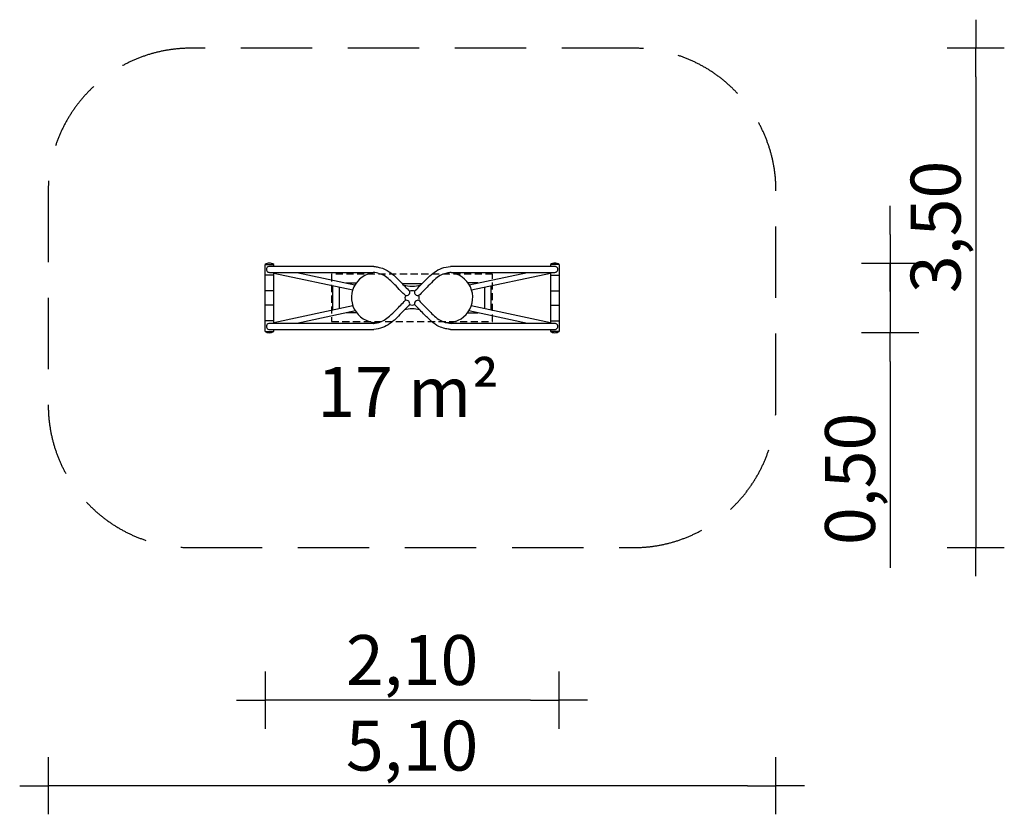
# Model space of a CAD drawing. Extents: x -2750 to 4150, y -3619 to 1950.
import ezdxf

# ---------------------------------------------------------------- set-up
doc = ezdxf.new("R2010")
doc.units = 0
doc.header["$MEASUREMENT"] = 0
for name, pattern in [('HIDDEN', [0.375, 0.25, -0.125]), ('STRICHPUNKT', [1, 0.5, -0.25, 0, -0.25]), ('VERDECKT', [0.375, 0.25, -0.125])]:
    doc.linetypes.add(name, pattern=pattern)
doc.layers.get('DEFPOINTS').update_dxf_attribs({"linetype": 'CONTINUOUS'})
doc.layers.add('AM_HID', color=7, linetype='HIDDEN', lineweight=15)
doc.layers.add('AM_VIS', color=7, linetype='CONTINUOUS', lineweight=30)
for name, color, linetype in [('B', 3, 'CONTINUOUS'), ('K', 7, 'CONTINUOUS'), ('PV-5406', 7, 'CONTINUOUS'), ('SICHERHEIT', 3, 'VERDECKT'), ('V', 1, 'VERDECKT')]:
    doc.layers.add(name, color=color, linetype=linetype)
doc.styles.add('KATALOG', font='Pluto Sans Light.otf')
doc.dimstyles.new('KATALOG', dxfattribs={"dimscale": 200, "dimtxt": 1.75, "dimasz": 1, "dimexe": 0, "dimexo": 0, "dimgap": 0.3, "dimtad": 1, "dimlfac": 0.001, "dimzin": 0, "dimtxsty": 'KATALOG', "dimblk1": 'KATPFEIL', "dimblk2": 'KATPFEIL', "dimsah": 1, "dimcen": 1, "dimse1": 1, "dimse2": 1, "dimclrd": 256, "dimclre": 256, "dimclrt": 3, "dimadec": 0, "dimazin": 0, "dimtfac": 1, "dimtmove": 0, "dimatfit": 3, "dimldrblk": 'KATPFEIL', "dimfxl": 1, "dimtvp": 1, "dimtolj": 1, "dimtzin": 0, "dimarcsym": 0})

# ---------------------------------------------------------------- blocks, each defined once
blk = doc.blocks.new('KATPFEIL')
at = {"layer": 'B', "ltscale": 1000}
for p, q in [((0, -1), (0, 1)), ((-1, 0), (0, 0)), ((1, 0), (0, 0))]:
    blk.add_line(p, q, dxfattribs=at)
blk = doc.blocks.new('*D1')
at = {"layer": 'B', "lineweight": -2, "ltscale": 100, "transparency": 16777216}
blk.add_line((3950, 1550), (3950, -1550), dxfattribs=at)
at = {"layer": 'DEFPOINTS', "color": 0, "ltscale": 100, "transparency": 16777216}
for p in [(0, 1750, 7209.8), (0, -1750, 7209.8), (3950, -1750)]:
    blk.add_point(p, dxfattribs=at)
at = {"layer": 'B', "lineweight": -2, "ltscale": 100, "transparency": 16777216, "xscale": 200, "yscale": 200, "zscale": 200}
for p, rotation in [((3950, 1750), 90), ((3950, -1750), 270)]:
    blk.add_blockref('KATPFEIL', p, dxfattribs=dict(at, rotation=rotation))
at = {"layer": 'B', "color": 3, "ltscale": 100, "transparency": 16777216, "insert": (3668.6, 497.6), "char_height": 350, "attachment_point": 5, "rotation": 90, "style": 'KATALOG'}
blk.add_mtext('\\A1;3,50', dxfattribs=at)
blk = doc.blocks.new('*D2')
at = {"layer": 'B', "lineweight": -2, "ltscale": 100, "transparency": 16777216}
blk.add_line((830.1, -2819.2), (-830.2, -2819.2), dxfattribs=at)
at = {"layer": 'DEFPOINTS', "color": 0, "ltscale": 100, "transparency": 16777216}
for p in [(-1030.2, -235, 7209.8), (1030.1, -235, 7209.8), (-1030.2, -2819.2)]:
    blk.add_point(p, dxfattribs=at)
at = {"layer": 'B', "lineweight": -2, "ltscale": 100, "transparency": 16777216, "xscale": 200, "yscale": 200, "zscale": 200, "rotation": 180}
blk.add_blockref('KATPFEIL', (-1030.2, -2819.2), dxfattribs=at)
at = {"layer": 'B', "lineweight": -2, "ltscale": 100, "transparency": 16777216, "xscale": 200, "yscale": 200, "zscale": 200}
blk.add_blockref('KATPFEIL', (1030.1, -2819.2), dxfattribs=at)
at = {"layer": 'B', "color": 3, "ltscale": 100, "transparency": 16777216, "insert": (0, -2537.8), "char_height": 350, "attachment_point": 5, "style": 'KATALOG'}
blk.add_mtext('\\A1;2,10', dxfattribs=at)
blk = doc.blocks.new('*D3')
at = {"layer": 'B', "lineweight": -2, "ltscale": 100, "transparency": 16777216}
blk.add_line((2350, -3419.2), (-2350, -3419.2), dxfattribs=at)
at = {"layer": 'DEFPOINTS', "color": 0, "ltscale": 100, "transparency": 16777216}
for p in [(-2550, 0, 7209.8), (2550, 0, 7209.8), (-2550, -3419.2)]:
    blk.add_point(p, dxfattribs=at)
at = {"layer": 'B', "lineweight": -2, "ltscale": 100, "transparency": 16777216, "xscale": 200, "yscale": 200, "zscale": 200, "rotation": 180}
blk.add_blockref('KATPFEIL', (-2550, -3419.2), dxfattribs=at)
at = {"layer": 'B', "lineweight": -2, "ltscale": 100, "transparency": 16777216, "xscale": 200, "yscale": 200, "zscale": 200}
blk.add_blockref('KATPFEIL', (2550, -3419.2), dxfattribs=at)
at = {"layer": 'B', "color": 3, "ltscale": 100, "transparency": 16777216, "insert": (0, -3137.8), "char_height": 350, "attachment_point": 5, "style": 'KATALOG'}
blk.add_mtext('\\A1;5,10', dxfattribs=at)
blk = doc.blocks.new('*D4')
at = {"layer": 'B', "lineweight": -2, "ltscale": 100, "transparency": 16777216}
for p, q in [((3350, 444.5), (3350, 644.5)), ((3350, 244.5), (3350, -244.5)), ((3350, -444.5), (3350, -1892.2))]:
    blk.add_line(p, q, dxfattribs=at)
at = {"layer": 'DEFPOINTS', "color": 0, "ltscale": 100, "transparency": 16777216}
for p in [(1000, 244.5, 7209.8), (1000, -244.5, 7209.8), (3350, -244.5)]:
    blk.add_point(p, dxfattribs=at)
at = {"layer": 'B', "lineweight": -2, "ltscale": 100, "transparency": 16777216, "xscale": 200, "yscale": 200, "zscale": 200}
for p, rotation in [((3350, 244.5), 270), ((3350, -244.5), 90)]:
    blk.add_blockref('KATPFEIL', p, dxfattribs=dict(at, rotation=rotation))
at = {"layer": 'B', "color": 3, "ltscale": 100, "transparency": 16777216, "insert": (3068.6, -1268.4), "char_height": 350, "attachment_point": 5, "rotation": 90, "style": 'KATALOG'}
blk.add_mtext('\\A1;0,50', dxfattribs=at)

msp = doc.modelspace()

# ---------------------------------------------------------------- linework, layer by layer
at = {"layer": 'AM_HID'}
for p, q in [((-268.19, 220.921), (-268.122, 220.91)), ((-969.852, 174.169), (-969.852, 178.802)), ((969.848, 178.802), (969.848, 174.169)), ((-969.852, -178.798), (-969.852, -174.165)), ((969.848, -174.165), (969.848, -178.798))]:
    msp.add_line(p, q, dxfattribs=at)
at = {"layer": 'AM_VIS'}
for p, q in [((-1030.152, -234.998), (-1030.152, 235.002)), ((-1030.152, 235.002), (-969.852, 235.002)), ((-268.323, 221.202), (-999.548, 221.202)), ((-969.852, 221.202), (-969.852, 235.002)), ((999.543, 221.202), (268.318, 221.202)), ((969.848, 235.002), (969.848, 221.202)), ((1030.148, 235.002), (969.848, 235.002)), ((1030.148, 235.002), (1030.148, -234.998)), ((-999.548, 178.802), (-273.721, 178.802)), ((-969.852, -174.165), (-969.852, 174.169)), ((-969.852, 174.169), (-416.599, 56.571)), ((-808.879, 178.802), (-400.659, 92.032)), ((273.716, 178.802), (999.543, 178.802)), ((400.659, 92.033), (808.875, 178.802)), ((416.598, 56.572), (969.848, 174.169)), ((969.848, 174.169), (969.848, -174.165)), ((-414.696, -56.163), (-969.852, -174.165)), ((969.848, -174.165), (414.696, -56.164)), ((-397.397, -91.335), (-808.879, -178.798)), ((808.875, -178.798), (397.397, -91.335)), ((-273.721, -178.798), (-999.548, -178.798)), ((999.543, -178.798), (273.716, -178.798)), ((-1030.152, -234.998), (-969.852, -234.998)), ((-999.548, -221.198), (-268.323, -221.198)), ((-969.852, -234.998), (-969.852, -221.198)), ((268.318, -221.198), (999.543, -221.198)), ((969.848, -221.198), (969.848, -234.998)), ((1030.148, -234.998), (969.848, -234.998))]:
    msp.add_line(p, q, dxfattribs=at)
for centre, radius, start, end in [((-995.713, 178.89), 65.76, 93.7399499, 121.4285457), ((-999.771, 200.002), 21.201, 89.3958902, 270.6041098), ((-1004.292, 178.89), 65.76, 58.5714543, 86.2600501), ((1004.287, 178.89), 65.76, 93.7399499, 121.4285457), ((999.767, 200.002), 21.201, 269.3958902, 90.6041098), ((995.708, 178.89), 65.76, 58.5714543, 86.2600501), ((-0.002, 0.002), 50, 160.4662043, 199.5339923), ((-40.799, 41.363), 24.758, 255.7567074, 13.456136), ((-0.002, 0.002), 50, 69.6788511, 110.1163404), ((41.359, 40.799), 24.758, 165.7567074, 283.456136), ((-41.363, -40.794), 24.758, 345.7567074, 103.456136), ((-0.002, 0.002), 50, 249.700332, 290.1163404), ((40.794, -41.359), 24.758, 75.7567074, 193.456136), ((-999.771, -199.998), 21.201, 89.3958902, 270.6041098), ((999.767, -199.998), 21.201, 269.3958902, 90.6041098), ((-995.713, -178.886), 65.76, 238.5714543, 266.2600501), ((-1004.292, -178.886), 65.76, 273.7399499, 301.4285457), ((1004.287, -178.886), 65.76, 238.5714543, 266.2600501), ((995.708, -178.886), 65.76, 273.7399499, 301.4285457)]:
    msp.add_arc(centre, radius, start, end, dxfattribs=at)
for points, knots in [([(-268.323, 221.202), (-264.961, 220.428), (-261.797, 219.943), (-249.069, 217.916), (-239.492, 216.225), (-215.668, 210.771), (-201.369, 206.294), (-169.271, 190.759), (-152.052, 178.279), (-116.065, 147.935), (-97.522, 129.327), (-58.871, 89.085), (-38.132, 67.926), (-17.199, 46.952)], [0.07183311, 0.07183311, 0.07183311, 0.07183311, 10.000089, 10.000089, 40.01352083, 40.01352083, 85.25551638, 85.25551638, 148.48060018, 148.48060018, 227.26532452, 227.26532452, 316.1632499, 316.1632499, 316.1632499, 316.1632499]), ([(17.344, 46.897), (37.327, 66.783), (56.954, 87.027), (101.37, 133.412), (126.863, 159.409), (171.746, 191.81), (189.108, 201.542), (227.15, 214.44), (247.774, 217.807), (268.318, 221.202)], [45.43271388, 45.43271388, 45.43271388, 45.43271388, 130.02200491, 130.02200491, 238.40347299, 238.40347299, 297.40302769, 297.40302769, 361.29193355, 361.29193355, 361.29193355, 361.29193355]), ([(-47.124, 16.72), (-53.573, 23.132), (-60.001, 29.563), (-81.995, 51.775), (-97.269, 67.838), (-135.794, 107.697), (-159.393, 131.947), (-199.484, 158.764), (-213.413, 165.589), (-242.878, 174.189), (-258.428, 176.482), (-273.721, 178.802)], [45.1490665, 45.1490665, 45.1490665, 45.1490665, 72.4343563, 72.4343563, 138.96141345, 138.96141345, 239.06360755, 239.06360755, 285.59596643, 285.59596643, 334.33917301, 334.33917301, 334.33917301, 334.33917301]), ([(273.716, 178.802), (271.138, 178.468), (268.332, 178.029), (255.991, 176.06), (246.472, 174.453), (222.858, 168.861), (208.814, 163.557), (182.399, 148.091), (169.809, 138.17), (142.108, 113.85), (127.273, 98.886), (90.958, 61.313), (69.284, 38.768), (47.12, 16.721)], [1.18200056, 1.18200056, 1.18200056, 1.18200056, 10.00003347, 10.00003347, 40.01100189, 40.01100189, 85.46538974, 85.46538974, 133.44612537, 133.44612537, 196.71495265, 196.71495265, 290.52083602, 290.52083602, 290.52083602, 290.52083602]), ([(-273.721, -178.798), (-271.142, -178.463), (-268.337, -178.025), (-255.995, -176.055), (-246.476, -174.449), (-222.862, -168.857), (-208.818, -163.552), (-182.404, -148.087), (-169.813, -138.165), (-142.113, -113.846), (-127.278, -98.881), (-90.962, -61.308), (-69.289, -38.764), (-47.124, -16.716)], [1.18200056, 1.18200056, 1.18200056, 1.18200056, 10.00003347, 10.00003347, 40.01100189, 40.01100189, 85.46538974, 85.46538974, 133.44612537, 133.44612537, 196.71495265, 196.71495265, 290.52083602, 290.52083602, 290.52083602, 290.52083602]), ([(-17.349, -46.892), (-37.331, -66.778), (-56.959, -87.023), (-101.375, -133.408), (-126.868, -159.405), (-171.75, -191.806), (-189.112, -201.538), (-227.154, -214.435), (-247.779, -217.803), (-268.323, -221.198)], [45.43271388, 45.43271388, 45.43271388, 45.43271388, 130.02200491, 130.02200491, 238.40347299, 238.40347299, 297.40302769, 297.40302769, 361.29193355, 361.29193355, 361.29193355, 361.29193355]), ([(268.318, -221.198), (264.956, -220.424), (261.792, -219.938), (249.064, -217.912), (239.488, -216.221), (215.663, -210.766), (201.365, -206.289), (169.267, -190.754), (152.047, -178.275), (116.06, -147.93), (97.518, -129.323), (58.866, -89.08), (38.127, -67.922), (17.194, -46.948)], [0.07183311, 0.07183311, 0.07183311, 0.07183311, 10.000089, 10.000089, 40.01352083, 40.01352083, 85.25551638, 85.25551638, 148.48060018, 148.48060018, 227.26532452, 227.26532452, 316.1632499, 316.1632499, 316.1632499, 316.1632499]), ([(47.12, -16.716), (53.569, -23.127), (59.997, -29.559), (81.99, -51.771), (97.265, -67.833), (135.789, -107.692), (159.388, -131.943), (199.479, -158.759), (213.408, -165.585), (242.874, -174.185), (258.424, -176.478), (273.716, -178.798)], [45.1490665, 45.1490665, 45.1490665, 45.1490665, 72.43435631, 72.43435631, 138.96141345, 138.96141345, 239.06360752, 239.06360752, 285.59596642, 285.59596642, 334.33917301, 334.33917301, 334.33917301, 334.33917301])]:
    msp.add_open_spline(points, degree=3, knots=knots, dxfattribs=at)
at = {"layer": 'K', "ltscale": 100}
for p, q in [((-969.852, 160.002), (-1030.152, 160.002)), ((969.848, 160.002), (1030.148, 160.002)), ((-969.852, 50.002), (-1030.152, 50.002)), ((969.848, 50.002), (1030.148, 50.002)), ((-969.852, -49.998), (-1030.152, -49.998)), ((969.848, -49.998), (1030.148, -49.998)), ((-969.852, -159.998), (-1030.152, -159.998)), ((969.848, -159.998), (1030.148, -159.998))]:
    msp.add_line(p, q, dxfattribs=at)
at = {"layer": 'K', "color": 3}
msp.add_line((-178.122, 146.653), (-178.077, 146.646), dxfattribs=at)
at = {"layer": 'K', "linetype": 'STRICHPUNKT'}
msp.add_arc((0.063, 0.062), 50, 340.3545856, 19.538436, dxfattribs=at)
at = {"layer": 'PV-5406'}
for p, q in [((-555, -85.985), (-555, 85.99)), ((-510, -76.42), (-510, 76.425)), ((-461.667, 105), (-392.201, 105)), ((-69.322, 100), (69.365, 100)), ((461.663, 105), (392.201, 105)), ((510, -76.421), (510, 76.425)), ((555, -85.986), (555, 85.991)), ((-387.699, -105), (-461.688, -105)), ((387.699, -105), (461.683, -105))]:
    msp.add_line(p, q, dxfattribs=at)
for centre, radius, start, end in [((-250, 3), 175, 94.7598219, 275.6343428), ((250, 3), 175, 264.3330932, 85.2726106), ((0, 282.508), 200, 251.9765291, 288.0640446), ((0, -276.508), 200, 74.4528354, 105.6110746)]:
    msp.add_arc(centre, radius, start, end, dxfattribs=at)
at = {"layer": 'SICHERHEIT', "color": 3, "ltscale": 2000}
msp.add_lwpolyline([(2549.952, -749.998), (2549.952, 750.002, 0.41421356), (1549.952, 1750.002), (-1550.045, 1750.002, 0.41421356), (-2550.045, 750.002), (-2550.045, -749.998, 0.41421356), (-1550.045, -1749.998), (1549.952, -1749.998, 0.41421356)], format="xyb", close=True, dxfattribs=at)
at = {"layer": 'V', "ltscale": 200}
for p, q in [((-564.445, 165.963), (-564.445, -166.037)), ((564.355, -166.037), (564.355, 165.963)), ((-564.445, -166.037), (564.355, -166.037))]:
    msp.add_line(p, q, dxfattribs=at)
msp.add_lwpolyline([(564.355, 165.963), (-564.445, 165.963)], dxfattribs=at)

# ---------------------------------------------------------------- texts
at = {"layer": 'B', "color": 3, "ltscale": 100, "insert": (-27.12, -658.559), "char_height": 350, "attachment_point": 5, "style": 'KATALOG'}
msp.add_mtext('\\A1;17 m²', dxfattribs=at)

# ---------------------------------------------------------------- dimensions: what is measured, and where the dimension line sits
at = {"layer": 'B', "ltscale": 100}
dim = msp.add_linear_dim(base=(3949.952, -1749.998, -7209.811), p1=(-0.002, 1750.002), p2=(-0.002, -1749.998), angle=90, dimstyle='KATALOG', dxfattribs=at)
dim.commit()
dim.dimension.update_dxf_attribs({"geometry": '*D1', "text_midpoint": (3949.952, 497.637, -7209.811), "dimtype": 160})
dim = msp.add_linear_dim(base=(3349.952, -244.505, -7209.811), p1=(999.998, 244.51), p2=(999.998, -244.505), angle=90, text='0,50', dimstyle='KATALOG', dxfattribs=at)
dim.commit()
dim.dimension.update_dxf_attribs({"geometry": '*D4', "text_midpoint": (3349.952, -1268.366, -7209.811), "dimtype": 160})
dim = msp.add_linear_dim(base=(-2550.045, -3419.153, -7209.811), p1=(2549.952, -0.036), p2=(-2550.045, -0.036), dimstyle='KATALOG', dxfattribs=at)
dim.commit()
dim.dimension.update_dxf_attribs({"geometry": '*D3', "text_midpoint": (-0.047, -3419.153, -7209.811), "dimtype": 160})
dim = msp.add_linear_dim(base=(-1030.152, -2819.153, -7209.811), p1=(1030.148, -234.998), p2=(-1030.152, -234.998), text='2,10', dimstyle='KATALOG', dxfattribs=at)
dim.commit()
dim.dimension.update_dxf_attribs({"geometry": '*D2', "text_midpoint": (-0.047, -2819.153, -7209.811), "dimtype": 160})

doc.saveas('drawing.dxf')
